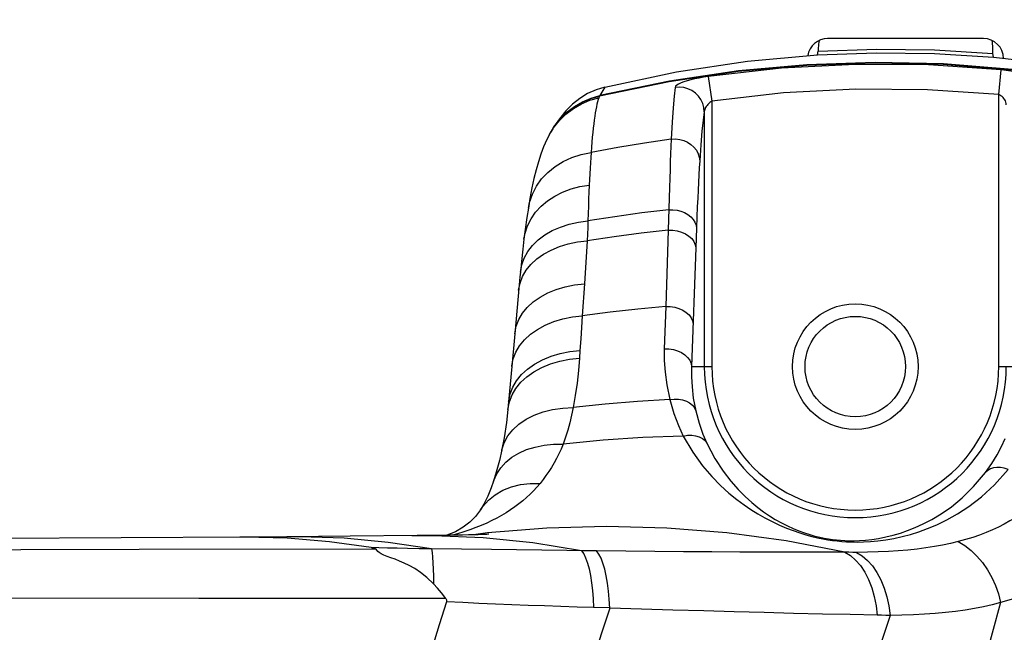
# Model space of a CAD drawing. Units: millimetres. Extents: x 0 to 4756, y 0 to 1682.
# Drawn here: x 3241 to 3280, y 1055 to 1079 of the extents above; entities that cross this region are included whole.
import ezdxf

# ---------------------------------------------------------------- set-up
doc = ezdxf.new("R2010")
doc.units = ezdxf.units.MM
doc.header["$LTSCALE"] = 261.57428
doc.layers.get('0').update_dxf_attribs({"linetype": 'CONTINUOUS'})
for name, color, linetype in [('00_COMPONENTS', 7, 'CONTINUOUS'), ('3_ALL_AXES', 7, 'CONTINUOUS'), ('7_ALL_FEATURES', 7, 'CONTINUOUS'), ('DEF_DRAFT_DIM', 7, 'CONTINUOUS')]:
    doc.layers.add(name, color=color, linetype=linetype)
doc.styles.get("Standard").update_dxf_attribs({"font": 'txt', "width": 0.8})
doc.dimstyles.new('DIMSTYLE_2', dxfattribs={"dimtxt": 15, "dimasz": 3, "dimexe": 0.8, "dimexo": 0.2, "dimgap": 3.75, "dimtad": 1, "dimdsep": 46, "dimtxsty": 'Standard', "dimblk": 'OPEN', "dimblk1": 'OPEN', "dimblk2": 'OPEN', "dimcen": 0.09, "dimazin": 2, "dimtp": 0.5, "dimtm": 0.5, "dimtfac": 1, "dimtofl": 0, "dimtmove": 0, "dimatfit": 3, "dimldrblk": 'OPEN', "dimfxl": 1, "dimtolj": 1, "dimarcsym": 0})

# ---------------------------------------------------------------- blocks, each defined once
blk = doc.blocks.new('_OPEN')
at = {"color": 0, "linetype": 'ByBlock'}
for p, q in [((0, 0), (-1, 0.117)), ((-1, -0.117), (0, 0)), ((-1, 0), (0, 0))]:
    blk.add_line(p, q, dxfattribs=at)
blk = doc.blocks.new('*D17')
at = {"layer": 'DEF_DRAFT_DIM', "color": 22, "linetype": 'Continuous', "true_color": 0xe62e2e, "transparency": 16777216}
for p, q in [((3085.745, 1083.726), (3085.745, 1136.453)), ((3391, 943.236), (3391, 1136.453)), ((3085.745, 1135.653), (3238.372, 1135.653)), ((3391, 1135.653), (3238.372, 1135.653))]:
    blk.add_line(p, q, dxfattribs=at)
at = {"layer": 'DEF_DRAFT_DIM', "color": 22, "linetype": 'Continuous', "true_color": 0xe62e2e, "transparency": 16777216, "xscale": 3, "yscale": 3, "zscale": 3, "rotation": 180}
blk.add_blockref('_OPEN', (3085.745, 1135.653), dxfattribs=at)
at = {"layer": 'DEF_DRAFT_DIM', "color": 22, "linetype": 'Continuous', "true_color": 0xe62e2e, "transparency": 16777216, "xscale": 3, "yscale": 3, "zscale": 3}
blk.add_blockref('_OPEN', (3391, 1135.653), dxfattribs=at)

msp = doc.modelspace()

# ---------------------------------------------------------------- linework, layer by layer
at = {"layer": '00_COMPONENTS', "color": 7, "linetype": 'Continuous'}
msp.add_circle((3274.2, 1065.136), 2, dxfattribs=at)
at = {"layer": '3_ALL_AXES', "color": 7, "linetype": 'Continuous'}
for p, q in [((3272.7, 1077.55), (3272.728, 1077.693)), ((3272.728, 1077.829), (3272.728, 1077.693)), ((3279.672, 1077.595), (3279.672, 1077.829)), ((3269.904, 1077.295), (3272.7, 1077.55)), ((3279.7, 1077.451), (3279.672, 1077.595)), ((3279.91, 1075.965), (3280.007, 1076.946)), ((3268.349, 1076.686), (3268.49, 1075.706)), ((3264.233, 1076.262), (3264.034, 1075.929)), ((3264.034, 1075.929), (3264.022, 1075.907)), ((3279.91, 1065.136), (3279.91, 1075.965)), ((3268.49, 1075.706), (3268.49, 1065.136)), ((3262.231, 1074.71), (3262.459, 1074.997)), ((3262.426, 1075.001), (3262.297, 1074.81)), ((3268.19, 1075.285), (3268.19, 1065.136)), ((3262.024, 1074.376), (3262.193, 1074.646)), ((3262.191, 1074.651), (3262.161, 1074.605)), ((3262.297, 1074.81), (3262.191, 1074.652)), ((3262.191, 1074.652), (3262.246, 1074.733)), ((3266.79, 1071.859), (3266.754, 1070.566)), ((3267.877, 1070.65), (3267.849, 1069.862)), ((3266.754, 1070.566), (3266.654, 1067.531)), ((3263.533, 1070.139), (3263.418, 1068.436)), ((3267.849, 1069.862), (3267.684, 1065.136)), ((3263.418, 1068.436), (3263.333, 1067.155)), ((3266.654, 1067.531), (3266.599, 1065.845)), ((3260.645, 1066.442), (3260.529, 1065.142)), ((3263.242, 1065.78), (3263.222, 1065.471)), ((3260.529, 1065.142), (3260.402, 1063.733)), ((3267.684, 1065.136), (3268.49, 1065.136)), ((3279.91, 1065.136), (3280.705, 1065.136)), ((3260.402, 1063.733), (3260.374, 1063.434)), ((3259.281, 1059.43), (3259.281, 1059.431)), ((3259.56, 1058.517), (3258.999, 1058.44)), ((3261.919, 1058.708), (3259.56, 1058.517)), ((3279.657, 1058.636), (3279.406, 1058.531)), ((3249.909, 1058.352), (3229.422, 1058.231)), ((3251.58, 1058.365), (3249.709, 1058.352)), ((3251.59, 1058.307), (3249.909, 1058.352)), ((3254.092, 1058.384), (3251.58, 1058.365)), ((3256.765, 1058.406), (3254.092, 1058.384)), ((3257.44, 1058.413), (3256.765, 1058.406)), ((3259.72, 1057.851), (3257.335, 1057.878)), ((3263.906, 1057.8), (3263.309, 1057.808)), ((3265.071, 1057.786), (3263.906, 1057.8)), ((3266.226, 1057.775), (3265.071, 1057.786)), ((3267.368, 1057.765), (3266.226, 1057.775)), ((3268.494, 1057.756), (3267.368, 1057.765)), ((3269.601, 1057.75), (3268.494, 1057.756)), ((3264.429, 1055.53), (3263.786, 1055.547)), ((3265.686, 1055.485), (3264.428, 1055.526)), ((3266.933, 1055.446), (3265.686, 1055.485)), ((3268.166, 1055.409), (3266.933, 1055.446)), ((3269.382, 1055.374), (3268.166, 1055.409)), ((3270.576, 1055.342), (3269.382, 1055.374)), ((3271.746, 1055.312), (3270.576, 1055.342)), ((3272.888, 1055.285), (3271.746, 1055.312)), ((3273.999, 1055.261), (3272.888, 1055.285)), ((3275.076, 1055.239), (3273.999, 1055.261))]:
    msp.add_line(p, q, dxfattribs=at)
for points in [[(3272.728, 1077.693), (3275.04, 1077.775), (3277.349, 1077.743), (3279.672, 1077.595)], [(3264.233, 1076.262), (3267.088, 1076.869), (3269.904, 1077.295)], [(3272.7, 1077.55), (3275.031, 1077.634), (3277.358, 1077.602), (3279.7, 1077.451)], [(3279.7, 1077.451), (3281.821, 1077.214), (3283.955, 1076.877), (3286.116, 1076.437)], [(3285.947, 1076.029), (3283.175, 1076.568), (3280.429, 1076.942), (3277.702, 1077.159), (3274.983, 1077.221), (3272.265, 1077.129), (3269.538, 1076.882), (3266.793, 1076.476), (3264.022, 1075.907)], [(3285.957, 1076.056), (3283.184, 1076.595), (3280.439, 1076.969), (3277.712, 1077.185), (3274.995, 1077.247), (3272.277, 1077.154), (3269.55, 1076.907), (3266.806, 1076.5), (3264.034, 1075.929)], [(3280.006, 1076.946), (3277.116, 1077.144), (3274.198, 1077.168), (3271.267, 1077.015), (3268.349, 1076.686)], [(3281.331, 1076.529), (3281.308, 1076.582), (3281.252, 1076.635), (3281.165, 1076.687), (3281.051, 1076.736), (3280.914, 1076.782), (3280.756, 1076.825), (3280.582, 1076.863), (3280.396, 1076.896), (3280.203, 1076.924), (3280.006, 1076.946)], [(3268.349, 1076.686), (3268.163, 1076.657), (3267.984, 1076.625), (3267.813, 1076.59), (3267.654, 1076.552), (3267.508, 1076.512), (3267.377, 1076.471), (3267.263, 1076.428), (3267.169, 1076.384), (3267.097, 1076.34), (3267.05, 1076.295), (3267.03, 1076.251)], [(3264.233, 1076.262), (3263.884, 1076.154), (3263.547, 1076.003), (3263.23, 1075.812), (3262.939, 1075.585), (3262.676, 1075.323), (3262.426, 1075.001)], [(3267.03, 1076.251), (3266.99, 1075.903), (3266.951, 1075.444), (3266.913, 1074.871), (3266.877, 1074.193)], [(3268.19, 1075.285), (3268.174, 1075.453), (3268.129, 1075.616), (3268.055, 1075.769), (3267.957, 1075.908), (3267.835, 1076.028), (3267.694, 1076.126), (3267.539, 1076.199), (3267.373, 1076.245), (3267.201, 1076.263), (3267.03, 1076.251)], [(3279.91, 1075.965), (3277.078, 1076.158), (3274.22, 1076.181), (3271.349, 1076.03), (3268.49, 1075.706)], [(3262.193, 1074.646), (3262.422, 1074.932), (3262.685, 1075.188), (3262.979, 1075.41), (3263.298, 1075.593), (3263.638, 1075.737), (3263.993, 1075.838)], [(3262.246, 1074.733), (3262.474, 1075.019), (3262.735, 1075.275), (3263.027, 1075.497), (3263.343, 1075.682), (3263.681, 1075.827), (3264.034, 1075.929)], [(3262.459, 1074.997), (3262.721, 1075.253), (3263.013, 1075.475), (3263.33, 1075.66), (3263.668, 1075.805), (3264.022, 1075.907)], [(3263.993, 1075.838), (3263.968, 1075.764), (3263.943, 1075.68), (3263.919, 1075.585), (3263.896, 1075.479), (3263.873, 1075.363), (3263.851, 1075.237), (3263.829, 1075.1), (3263.808, 1074.953), (3263.788, 1074.796), (3263.768, 1074.629), (3263.75, 1074.453), (3263.732, 1074.267), (3263.714, 1074.071), (3263.698, 1073.867), (3263.682, 1073.654)], [(3264.022, 1075.907), (3264.012, 1075.885), (3264.003, 1075.862), (3263.993, 1075.838)], [(3280.21, 1075.563), (3280.205, 1075.614), (3280.192, 1075.665), (3280.172, 1075.714), (3280.147, 1075.762), (3280.115, 1075.806), (3280.08, 1075.847), (3280.041, 1075.884), (3279.998, 1075.916), (3279.955, 1075.943), (3279.91, 1075.965)], [(3268.49, 1075.706), (3268.448, 1075.678), (3268.407, 1075.646), (3268.369, 1075.612), (3268.332, 1075.575), (3268.299, 1075.537), (3268.269, 1075.496), (3268.244, 1075.455), (3268.222, 1075.412), (3268.206, 1075.37), (3268.195, 1075.327), (3268.19, 1075.285)], [(3268.19, 1075.285), (3268.144, 1074.953), (3268.097, 1074.515), (3268.051, 1073.969), (3268.007, 1073.324)], [(3262.161, 1074.605), (3262.068, 1074.452), (3262.024, 1074.376)], [(3262.024, 1074.376), (3261.92, 1074.174), (3261.792, 1073.887), (3261.683, 1073.596), (3261.585, 1073.294), (3261.496, 1072.974), (3261.412, 1072.628), (3261.331, 1072.25), (3261.252, 1071.833), (3261.187, 1071.446)], [(3266.877, 1074.193), (3265.813, 1074.036), (3264.748, 1073.856), (3263.682, 1073.654)], [(3266.877, 1074.193), (3266.863, 1073.901), (3266.851, 1073.606), (3266.838, 1073.296), (3266.826, 1072.971), (3266.814, 1072.633), (3266.802, 1072.269), (3266.79, 1071.859)], [(3266.877, 1074.193), (3267.045, 1074.198), (3267.212, 1074.177), (3267.373, 1074.133), (3267.524, 1074.065), (3267.66, 1073.977), (3267.778, 1073.87), (3267.874, 1073.748), (3267.945, 1073.613), (3267.99, 1073.471), (3268.007, 1073.324)], [(3261.187, 1071.447), (3261.234, 1071.669), (3261.347, 1072), (3261.509, 1072.314), (3261.716, 1072.605), (3261.966, 1072.87), (3262.253, 1073.103), (3262.574, 1073.301), (3262.924, 1073.461), (3263.295, 1073.579), (3263.682, 1073.654)], [(3263.682, 1073.654), (3263.669, 1073.456), (3263.656, 1073.25), (3263.643, 1073.037), (3263.631, 1072.817), (3263.62, 1072.59), (3263.609, 1072.357)], [(3268.007, 1073.324), (3267.99, 1073.046), (3267.974, 1072.765), (3267.958, 1072.469), (3267.942, 1072.16), (3267.927, 1071.839), (3267.911, 1071.492), (3267.895, 1071.102), (3267.877, 1070.65)], [(3261.013, 1070.204), (3261.059, 1070.451), (3261.155, 1070.741), (3261.295, 1071.019), (3261.476, 1071.279), (3261.695, 1071.519), (3261.95, 1071.735), (3262.236, 1071.923), (3262.55, 1072.082), (3262.886, 1072.208), (3263.241, 1072.3), (3263.609, 1072.357)], [(3263.609, 1072.357), (3263.598, 1072.087), (3263.587, 1071.81), (3263.577, 1071.525), (3263.568, 1071.233), (3263.56, 1070.933)], [(3261.187, 1071.447), (3261.129, 1071.067), (3261.063, 1070.598), (3261.013, 1070.204)], [(3266.777, 1071.383), (3265.704, 1071.255), (3264.632, 1071.105), (3263.56, 1070.933)], [(3266.777, 1071.383), (3266.941, 1071.383), (3267.104, 1071.362), (3267.261, 1071.323), (3267.407, 1071.265), (3267.539, 1071.19), (3267.653, 1071.101), (3267.746, 1070.999), (3267.816, 1070.888), (3267.86, 1070.771), (3267.877, 1070.65)], [(3260.869, 1068.901), (3260.922, 1069.183), (3261.02, 1069.454), (3261.164, 1069.712), (3261.351, 1069.955), (3261.578, 1070.177), (3261.842, 1070.376), (3262.139, 1070.549), (3262.464, 1070.693), (3262.813, 1070.806), (3263.18, 1070.887), (3263.56, 1070.933)], [(3263.56, 1070.933), (3263.552, 1070.673), (3263.543, 1070.408), (3263.533, 1070.139)], [(3266.754, 1070.566), (3265.679, 1070.446), (3264.606, 1070.303), (3263.533, 1070.139)], [(3266.754, 1070.566), (3266.936, 1070.564), (3267.115, 1070.538), (3267.285, 1070.49), (3267.441, 1070.421), (3267.578, 1070.333), (3267.69, 1070.23), (3267.774, 1070.114), (3267.828, 1069.99), (3267.849, 1069.862)], [(3260.801, 1068.175), (3260.855, 1068.464), (3260.955, 1068.725), (3261.101, 1068.974), (3261.29, 1069.207), (3261.521, 1069.421), (3261.789, 1069.612), (3262.091, 1069.777), (3262.421, 1069.914), (3262.775, 1070.021), (3263.148, 1070.097), (3263.533, 1070.139)], [(3261.013, 1070.204), (3260.966, 1069.813), (3260.912, 1069.316), (3260.869, 1068.901)], [(3260.869, 1068.901), (3260.85, 1068.704), (3260.821, 1068.395), (3260.645, 1066.442)], [(3260.645, 1066.442), (3260.702, 1066.743), (3260.804, 1067.007), (3260.952, 1067.259), (3261.145, 1067.495), (3261.38, 1067.711), (3261.652, 1067.904), (3261.957, 1068.071), (3262.292, 1068.21), (3262.651, 1068.318), (3263.028, 1068.394), (3263.418, 1068.436)], [(3266.654, 1067.531), (3265.545, 1067.429), (3264.438, 1067.304), (3263.333, 1067.155)], [(3266.654, 1067.531), (3266.835, 1067.528), (3267.014, 1067.501), (3267.183, 1067.452), (3267.338, 1067.383), (3267.474, 1067.295), (3267.585, 1067.192), (3267.669, 1067.077), (3267.722, 1066.953), (3267.743, 1066.825)], [(3260.529, 1065.142), (3260.532, 1065.173), (3260.587, 1065.448), (3260.691, 1065.715), (3260.841, 1065.969), (3261.037, 1066.207), (3261.274, 1066.425), (3261.549, 1066.62), (3261.858, 1066.788), (3262.196, 1066.928), (3262.559, 1067.037), (3262.94, 1067.113), (3263.333, 1067.155)], [(3263.333, 1067.155), (3263.302, 1066.694), (3263.272, 1066.236), (3263.242, 1065.78)], [(3260.402, 1063.733), (3260.406, 1063.766), (3260.462, 1064.046), (3260.567, 1064.318), (3260.72, 1064.576), (3260.918, 1064.818), (3261.159, 1065.04), (3261.437, 1065.237), (3261.75, 1065.408), (3262.092, 1065.55), (3262.459, 1065.66), (3262.844, 1065.737), (3263.242, 1065.78)], [(3266.599, 1065.845), (3266.599, 1065.383), (3266.629, 1064.913), (3266.695, 1064.404), (3266.815, 1063.825)], [(3266.599, 1065.845), (3266.78, 1065.841), (3266.958, 1065.814), (3267.127, 1065.765), (3267.281, 1065.695), (3267.416, 1065.607), (3267.527, 1065.503), (3267.61, 1065.388), (3267.663, 1065.264), (3267.684, 1065.136)], [(3260.374, 1063.434), (3260.432, 1063.736), (3260.538, 1064.009), (3260.691, 1064.268), (3260.889, 1064.511), (3261.13, 1064.733), (3261.41, 1064.931), (3261.723, 1065.102), (3262.067, 1065.244), (3262.435, 1065.353), (3262.822, 1065.43), (3263.222, 1065.471)], [(3263.222, 1065.471), (3263.18, 1064.975), (3263.124, 1064.482), (3263.054, 1063.992), (3262.97, 1063.506)], [(3267.684, 1065.136), (3267.68, 1064.735), (3267.701, 1064.326), (3267.753, 1063.883), (3267.85, 1063.379)], [(3266.815, 1063.825), (3265.529, 1063.75), (3264.247, 1063.644), (3262.97, 1063.506)], [(3266.815, 1063.825), (3266.99, 1063.842), (3267.162, 1063.837), (3267.326, 1063.809), (3267.476, 1063.759), (3267.606, 1063.688), (3267.715, 1063.6), (3267.796, 1063.495), (3267.85, 1063.379)], [(3266.815, 1063.825), (3266.979, 1063.268), (3267.162, 1062.785), (3267.351, 1062.371)], [(3260.374, 1063.434), (3260.315, 1062.913), (3260.221, 1062.301), (3260.122, 1061.789)], [(3260.13, 1061.824), (3260.225, 1062.107), (3260.371, 1062.375), (3260.567, 1062.622), (3260.809, 1062.845), (3261.094, 1063.04), (3261.416, 1063.204), (3261.771, 1063.335), (3262.152, 1063.43), (3262.554, 1063.487), (3262.97, 1063.506)], [(3262.97, 1063.506), (3262.905, 1063.197), (3262.833, 1062.897), (3262.754, 1062.605), (3262.668, 1062.321), (3262.576, 1062.045)], [(3267.85, 1063.379), (3267.985, 1062.884), (3268.138, 1062.453), (3268.297, 1062.082)], [(3267.351, 1062.371), (3267.521, 1062.401), (3267.688, 1062.406), (3267.846, 1062.386), (3267.99, 1062.342), (3268.116, 1062.275), (3268.219, 1062.188), (3268.297, 1062.082)], [(3259.8, 1060.571), (3259.812, 1060.605), (3259.927, 1060.866), (3260.087, 1061.109), (3260.289, 1061.329), (3260.531, 1061.525), (3260.808, 1061.692), (3261.116, 1061.83), (3261.453, 1061.935), (3261.812, 1062.006), (3262.188, 1062.043), (3262.576, 1062.045)], [(3262.576, 1062.045), (3262.493, 1061.851), (3262.403, 1061.662), (3262.309, 1061.478), (3262.211, 1061.299), (3262.108, 1061.126), (3262, 1060.958), (3261.888, 1060.796), (3261.772, 1060.639), (3261.651, 1060.487)], [(3267.351, 1062.371), (3265.75, 1062.312), (3264.16, 1062.203), (3262.576, 1062.045)], [(3267.351, 1062.371), (3267.728, 1061.725), (3268.114, 1061.191), (3268.485, 1060.758), (3268.837, 1060.4), (3269.169, 1060.101), (3269.48, 1059.849), (3269.771, 1059.633), (3270.047, 1059.447), (3270.321, 1059.277), (3270.604, 1059.115), (3270.894, 1058.965), (3271.181, 1058.829), (3271.46, 1058.711), (3271.727, 1058.608), (3271.986, 1058.519), (3272.236, 1058.442), (3272.475, 1058.378), (3272.702, 1058.324), (3272.914, 1058.281), (3273.111, 1058.246), (3273.299, 1058.218), (3273.483, 1058.196), (3273.665, 1058.178), (3273.855, 1058.165), (3274.06, 1058.156), (3274.286, 1058.153), (3274.533, 1058.157), (3274.803, 1058.171), (3275.096, 1058.197), (3275.409, 1058.238), (3275.737, 1058.295), (3276.07, 1058.368), (3276.401, 1058.456), (3276.732, 1058.56), (3277.075, 1058.685), (3277.441, 1058.839), (3277.837, 1059.032), (3278.265, 1059.272), (3278.724, 1059.572), (3279.218, 1059.952), (3279.741, 1060.432), (3280.281, 1061.041)], [(3268.297, 1062.082), (3268.614, 1061.479), (3268.937, 1060.98), (3269.248, 1060.575), (3269.542, 1060.242), (3269.819, 1059.964), (3270.078, 1059.729), (3270.322, 1059.53), (3270.552, 1059.358), (3270.78, 1059.202), (3271.017, 1059.054), (3271.259, 1058.917), (3271.5, 1058.794), (3271.733, 1058.687), (3271.959, 1058.595), (3272.177, 1058.515), (3272.389, 1058.448), (3272.593, 1058.391), (3272.786, 1058.344), (3272.967, 1058.307), (3273.137, 1058.278), (3273.298, 1058.254), (3273.456, 1058.236), (3273.614, 1058.222), (3273.778, 1058.212), (3273.955, 1058.206), (3274.151, 1058.205), (3274.366, 1058.212), (3274.6, 1058.228), (3274.855, 1058.256), (3275.129, 1058.297), (3275.414, 1058.353), (3275.705, 1058.424), (3275.995, 1058.508), (3276.284, 1058.607), (3276.583, 1058.726), (3276.903, 1058.872), (3277.248, 1059.053), (3277.622, 1059.278), (3278.023, 1059.559), (3278.453, 1059.913), (3278.909, 1060.36), (3279.381, 1060.925)], [(3279.381, 1060.925), (3279.63, 1061.282), (3279.84, 1061.628), (3280.016, 1061.958), (3280.161, 1062.268)], [(3260.13, 1061.824), (3260.033, 1061.398), (3259.909, 1060.93), (3259.8, 1060.571)], [(3280.281, 1061.041), (3280.131, 1061.091), (3279.981, 1061.119), (3279.836, 1061.125), (3279.7, 1061.107), (3279.577, 1061.067), (3279.469, 1061.006), (3279.381, 1060.925)], [(3261.651, 1060.487), (3261.525, 1060.339), (3261.393, 1060.196), (3261.256, 1060.058), (3261.113, 1059.924), (3260.963, 1059.795), (3260.808, 1059.669), (3260.646, 1059.548), (3260.477, 1059.431), (3260.302, 1059.319), (3260.12, 1059.21), (3259.931, 1059.106), (3259.734, 1059.006), (3259.529, 1058.909), (3259.316, 1058.816), (3259.093, 1058.727), (3258.861, 1058.641), (3258.618, 1058.558), (3258.363, 1058.479), (3258.169, 1058.423)], [(3259.8, 1060.571), (3259.71, 1060.31), (3259.572, 1059.972), (3259.418, 1059.661), (3259.281, 1059.43)], [(3259.281, 1059.431), (3259.379, 1059.568), (3259.605, 1059.819), (3259.873, 1060.034), (3260.176, 1060.211), (3260.511, 1060.346), (3260.873, 1060.438), (3261.255, 1060.486), (3261.651, 1060.487)], [(3282.193, 1060.563), (3282.04, 1060.379), (3281.882, 1060.201), (3281.717, 1060.029), (3281.545, 1059.864), (3281.366, 1059.704), (3281.179, 1059.549), (3280.985, 1059.4), (3280.782, 1059.257), (3280.573, 1059.12), (3280.356, 1058.99), (3280.131, 1058.865), (3279.898, 1058.748), (3279.657, 1058.636)], [(3259.281, 1059.431), (3259.09, 1059.172), (3258.86, 1058.937), (3258.599, 1058.74), (3258.283, 1058.563), (3257.943, 1058.42)], [(3273.787, 1057.746), (3271.452, 1058.194), (3269.081, 1058.516), (3266.694, 1058.707), (3264.302, 1058.771), (3261.919, 1058.708)], [(3279.406, 1058.531), (3279.145, 1058.432), (3278.873, 1058.339), (3278.59, 1058.252), (3278.295, 1058.171)], [(3257.335, 1057.878), (3255.605, 1058.139), (3253.86, 1058.301), (3252.109, 1058.365), (3251.58, 1058.365)], [(3254.936, 1057.931), (3253.27, 1058.167), (3251.59, 1058.307)], [(3263.309, 1057.808), (3261.363, 1058.117), (3259.393, 1058.315), (3257.413, 1058.401), (3256.547, 1058.404)], [(3259.611, 1058.461), (3259.587, 1058.46), (3259.536, 1058.458), (3259.453, 1058.454), (3259.336, 1058.45), (3259.186, 1058.445), (3259.006, 1058.44), (3258.8, 1058.435), (3258.57, 1058.43), (3258.317, 1058.426), (3258.044, 1058.421), (3257.751, 1058.417), (3257.44, 1058.413)], [(3278.295, 1058.171), (3277.99, 1058.097), (3277.674, 1058.03), (3277.347, 1057.969), (3277.008, 1057.916), (3276.657, 1057.87), (3276.292, 1057.831), (3275.912, 1057.799), (3275.517, 1057.773), (3275.108, 1057.756), (3274.685, 1057.745), (3274.249, 1057.742)], [(3278.295, 1058.171), (3278.557, 1058.013), (3278.807, 1057.819), (3279.043, 1057.592), (3279.26, 1057.335), (3279.457, 1057.052), (3279.63, 1056.746), (3279.777, 1056.422), (3279.895, 1056.085), (3279.983, 1055.739)], [(3255.125, 1057.873), (3245.693, 1057.851), (3236.263, 1057.832), (3226.838, 1057.816), (3217.419, 1057.803), (3208.006, 1057.794), (3198.6, 1057.788), (3189.2, 1057.787)], [(3254.936, 1057.931), (3254.97, 1057.925), (3255.001, 1057.919), (3255.029, 1057.912), (3255.053, 1057.906), (3255.075, 1057.9), (3255.093, 1057.894), (3255.108, 1057.887), (3255.119, 1057.88), (3255.125, 1057.873)], [(3257.335, 1057.878), (3256.839, 1057.887), (3256.383, 1057.896), (3255.962, 1057.905), (3255.578, 1057.914), (3255.234, 1057.922), (3254.936, 1057.931)], [(3257.416, 1056.489), (3257.151, 1056.74), (3256.9, 1056.938), (3256.664, 1057.094), (3256.444, 1057.217), (3256.242, 1057.316), (3256.055, 1057.397), (3255.88, 1057.466), (3255.717, 1057.526), (3255.57, 1057.58), (3255.441, 1057.631), (3255.333, 1057.68), (3255.251, 1057.73), (3255.194, 1057.779), (3255.155, 1057.825), (3255.125, 1057.873)], [(3257.335, 1057.878), (3257.355, 1057.733), (3257.373, 1057.55), (3257.388, 1057.33), (3257.4, 1057.077), (3257.41, 1056.795), (3257.416, 1056.489)], [(3263.309, 1057.808), (3262.714, 1057.815), (3259.72, 1057.851)], [(3263.309, 1057.808), (3263.391, 1057.682), (3263.468, 1057.517), (3263.538, 1057.317), (3263.602, 1057.083), (3263.657, 1056.82), (3263.704, 1056.531), (3263.741, 1056.219), (3263.769, 1055.889), (3263.786, 1055.547)], [(3264.428, 1055.526), (3264.41, 1055.872), (3264.379, 1056.203), (3264.338, 1056.517), (3264.287, 1056.808), (3264.226, 1057.073), (3264.156, 1057.308), (3264.079, 1057.509), (3263.995, 1057.674), (3263.906, 1057.8)], [(3273.787, 1057.746), (3273.288, 1057.745), (3272.782, 1057.744), (3272.269, 1057.744), (3271.748, 1057.744), (3271.22, 1057.745), (3270.687, 1057.746), (3270.147, 1057.748), (3269.601, 1057.75)], [(3273.787, 1057.746), (3274.005, 1057.613), (3274.212, 1057.434), (3274.404, 1057.212), (3274.577, 1056.952), (3274.728, 1056.657), (3274.856, 1056.333), (3274.957, 1055.985), (3275.031, 1055.618), (3275.076, 1055.239)], [(3274.249, 1057.742), (3274.096, 1057.742), (3273.942, 1057.744), (3273.787, 1057.746)], [(3274.249, 1057.742), (3274.473, 1057.605), (3274.685, 1057.423), (3274.882, 1057.2), (3275.06, 1056.939), (3275.216, 1056.645), (3275.349, 1056.321), (3275.455, 1055.975), (3275.533, 1055.61), (3275.583, 1055.233)], [(3282.748, 1056.97), (3282.512, 1056.815), (3282.269, 1056.668), (3282.017, 1056.527), (3281.757, 1056.394), (3281.488, 1056.268), (3281.209, 1056.149), (3280.92, 1056.037), (3280.62, 1055.931), (3280.308, 1055.832), (3279.983, 1055.739)], [(3257.901, 1055.902), (3257.732, 1056.126), (3257.571, 1056.32), (3257.416, 1056.489)], [(3257.901, 1055.902), (3248.074, 1055.909), (3238.248, 1055.913), (3228.426, 1055.917), (3218.61, 1055.918), (3208.8, 1055.919), (3198.997, 1055.92), (3189.2, 1055.92)], [(3257.927, 1055.773), (3257.642, 1054.85), (3257.365, 1053.944), (3257.095, 1053.049)], [(3257.901, 1055.902), (3257.926, 1055.855), (3257.933, 1055.81), (3257.927, 1055.773)], [(3263.786, 1055.547), (3263.136, 1055.566), (3262.485, 1055.586), (3261.832, 1055.608), (3261.179, 1055.632), (3260.526, 1055.657), (3259.874, 1055.684), (3259.223, 1055.712), (3258.574, 1055.742), (3257.927, 1055.773)], [(3279.983, 1055.739), (3279.321, 1053.298), (3278.698, 1050.955), (3278.094, 1048.658), (3277.49, 1046.352), (3276.866, 1043.975), (3276.197, 1041.461), (3275.462, 1038.757)], [(3279.983, 1055.739), (3279.649, 1055.654), (3279.303, 1055.576), (3278.946, 1055.507), (3278.576, 1055.446), (3278.193, 1055.392), (3277.795, 1055.346), (3277.382, 1055.308), (3276.953, 1055.278), (3276.51, 1055.255), (3276.053, 1055.24), (3275.583, 1055.233)], [(3264.428, 1055.526), (3263.688, 1053.273), (3262.995, 1051.111), (3262.334, 1049.016), (3261.683, 1046.936), (3261.025, 1044.838), (3260.349, 1042.698)], [(3275.583, 1055.233), (3274.77, 1052.76), (3274.007, 1050.386), (3273.27, 1048.059), (3272.532, 1045.724), (3271.77, 1043.323), (3270.953, 1040.791), (3270.059, 1038.088)], [(3275.583, 1055.233), (3275.415, 1055.234), (3275.246, 1055.236), (3275.076, 1055.239)]]:
    msp.add_lwpolyline(points, dxfattribs=at)
msp.add_circle((3274.2, 1065.136), 2.5, dxfattribs=at)
for centre, radius, start, end in [((3274.2, 1077.829), 1.472, 168.7099, 180), ((3278.2, 1077.829), 1.472, 0, 11.2901), ((3274.2, 1065.136), 6.01, 180, 360), ((3274.2, 1065.136), 5.71, 180, 360)]:
    msp.add_arc(centre, radius, start, end, dxfattribs=at)
at = {"layer": '7_ALL_FEATURES', "color": 7, "linetype": 'Continuous'}
msp.add_line((3279.3, 1078.196), (3273.1, 1078.196), dxfattribs=at)
for centre, start, end in [((3273.1, 1077.396), 90, 171.4475), ((3279.3, 1077.396), 0.7821, 90)]:
    msp.add_arc(centre, 0.8, start, end, dxfattribs=at)

# ---------------------------------------------------------------- dimensions: what is measured, and where the dimension line sits
at = {"layer": 'DEF_DRAFT_DIM', "color": 22, "linetype": 'Continuous', "true_color": 0xe62e2e}
dim = msp.add_linear_dim(base=(3391, 1135.652729374), p1=(3085.745, 1083.525830907), p2=(3391, 943.035830907), dimstyle='DIMSTYLE_2', dxfattribs=at)
dim.commit()
dim.dimension.update_dxf_attribs({"geometry": '*D17', "text_midpoint": (3202.3725, 1135.652729374), "dimtype": 160})

doc.saveas('drawing.dxf')
